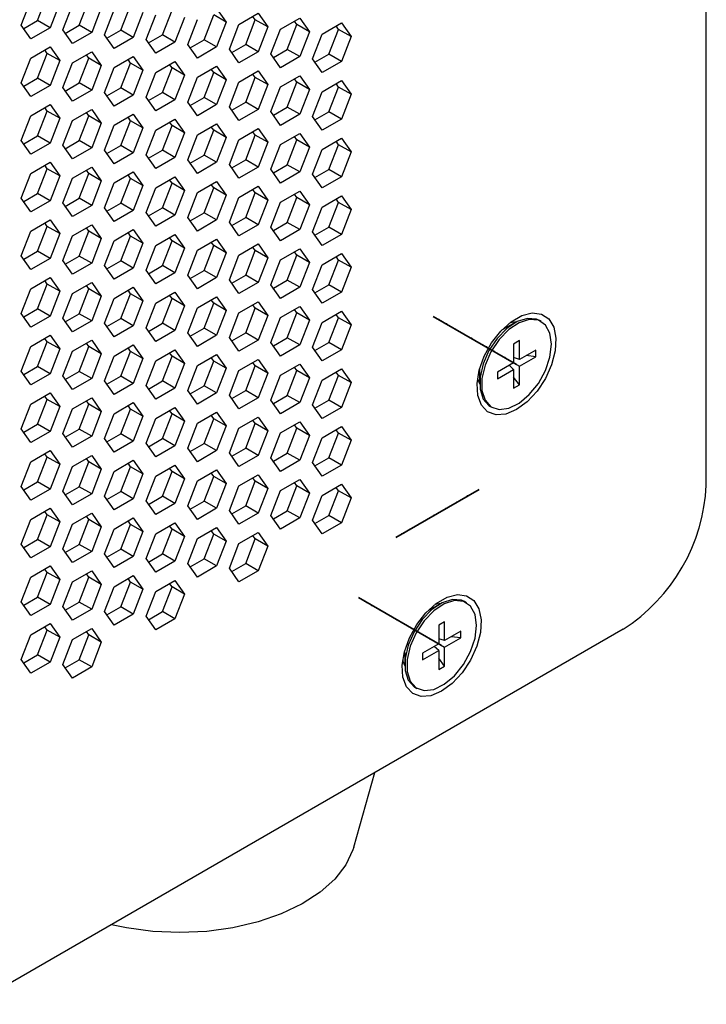
# Model space of a CAD drawing. Units: millimetres. Extents: x -100 to 2845, y -57 to 2026.
# Drawn here: x 2384 to 2442, y 1018 to 1102 of the extents above; entities that cross this region are included whole.
import ezdxf

# ---------------------------------------------------------------- set-up
doc = ezdxf.new("R2010")
doc.units = ezdxf.units.MM
doc.header["$PDSIZE"] = -5
doc.layers.get('0').update_dxf_attribs({"lineweight": 35})

msp = doc.modelspace()

# ---------------------------------------------------------------- linework, layer by layer
at = {"color": 7, "linetype": 'Continuous', "lineweight": 25}
for p, q in [((2441.983, 1062.569), (2441.983, 1242.167)), ((2385.171, 1102.035), (2385.987, 1104.139)), ((2383.782, 1101.642), (2384.598, 1103.746)), ((2387.048, 1103.527), (2386.231, 1101.423)), ((2387.317, 1101.233), (2388.134, 1103.337)), ((2388.706, 1101.626), (2389.523, 1103.731)), ((2392.242, 1101.218), (2393.058, 1103.322)), ((2390.583, 1103.118), (2389.767, 1101.014)), ((2390.853, 1100.824), (2391.669, 1102.929)), ((2394.119, 1102.71), (2393.302, 1100.605)), ((2394.388, 1100.416), (2395.205, 1102.52)), ((2395.777, 1100.809), (2396.594, 1102.914)), ((2399.313, 1100.401), (2400.129, 1102.505)), ((2401.19, 1101.893), (2400.129, 1102.505)), ((2400.373, 1103.054), (2401.19, 1101.893)), ((2402.276, 1101.703), (2403.909, 1102.646)), ((2403.909, 1102.646), (2404.725, 1101.484)), ((2384.598, 1100.48), (2383.782, 1101.642)), ((2383.986, 1101.351), (2385.171, 1102.035)), ((2386.231, 1101.423), (2385.171, 1102.035)), ((2387.521, 1100.942), (2388.706, 1101.626)), ((2389.767, 1101.014), (2388.706, 1101.626)), ((2397.654, 1102.301), (2396.838, 1100.197)), ((2397.924, 1100.007), (2398.74, 1102.112)), ((2401.19, 1101.893), (2400.373, 1099.788)), ((2401.459, 1099.599), (2402.276, 1101.703)), ((2402.848, 1099.992), (2403.665, 1102.096)), ((2403.665, 1102.096), (2403.461, 1102.387)), ((2404.725, 1101.484), (2403.665, 1102.096)), ((2405.811, 1101.294), (2407.444, 1102.237)), ((2406.384, 1099.583), (2407.2, 1101.688)), ((2407.2, 1101.688), (2406.996, 1101.978)), ((2408.261, 1101.075), (2407.2, 1101.688)), ((2407.444, 1102.237), (2408.261, 1101.075)), ((2409.347, 1100.886), (2410.98, 1101.829)), ((2410.98, 1101.829), (2411.796, 1100.667)), ((2386.231, 1101.423), (2384.598, 1100.48)), ((2388.134, 1100.071), (2387.317, 1101.233)), ((2389.767, 1101.014), (2388.134, 1100.071)), ((2391.669, 1099.663), (2390.853, 1100.824)), ((2391.057, 1100.534), (2392.242, 1101.218)), ((2393.302, 1100.605), (2392.242, 1101.218)), ((2394.593, 1100.125), (2395.777, 1100.809)), ((2396.838, 1100.197), (2395.777, 1100.809)), ((2404.725, 1101.484), (2403.909, 1099.38)), ((2404.995, 1099.19), (2405.811, 1101.294)), ((2408.261, 1101.075), (2407.444, 1098.971)), ((2408.53, 1098.781), (2409.347, 1100.886)), ((2409.919, 1099.175), (2410.736, 1101.279)), ((2410.736, 1101.279), (2410.532, 1101.57)), ((2411.796, 1100.667), (2410.736, 1101.279)), ((2393.302, 1100.605), (2391.669, 1099.663)), ((2395.205, 1099.254), (2394.388, 1100.416)), ((2396.838, 1100.197), (2395.205, 1099.254)), ((2398.74, 1098.845), (2397.924, 1100.007)), ((2398.128, 1099.717), (2399.313, 1100.401)), ((2400.373, 1099.788), (2399.313, 1100.401)), ((2401.664, 1099.308), (2402.848, 1099.992)), ((2403.909, 1099.38), (2402.848, 1099.992)), ((2411.796, 1100.667), (2410.98, 1098.562)), ((2384.598, 1098.847), (2386.231, 1099.79)), ((2385.171, 1097.136), (2385.987, 1099.24)), ((2385.987, 1099.24), (2385.783, 1099.531)), ((2387.048, 1098.628), (2385.987, 1099.24)), ((2386.231, 1099.79), (2387.048, 1098.628)), ((2388.134, 1098.438), (2389.767, 1099.381)), ((2389.523, 1098.832), (2389.318, 1099.122)), ((2389.767, 1099.381), (2390.583, 1098.219)), ((2400.373, 1099.788), (2398.74, 1098.845)), ((2402.276, 1098.437), (2401.459, 1099.599)), ((2403.909, 1099.38), (2402.276, 1098.437)), ((2405.811, 1098.028), (2404.995, 1099.19)), ((2405.199, 1098.899), (2406.384, 1099.583)), ((2407.444, 1098.971), (2406.384, 1099.583)), ((2408.735, 1098.491), (2409.919, 1099.175)), ((2410.98, 1098.562), (2409.919, 1099.175)), ((2383.782, 1096.742), (2384.598, 1098.847)), ((2387.048, 1098.628), (2386.231, 1096.523)), ((2387.317, 1096.334), (2388.134, 1098.438)), ((2388.706, 1096.727), (2389.523, 1098.832)), ((2390.583, 1098.219), (2389.523, 1098.832)), ((2391.669, 1098.03), (2393.302, 1098.972)), ((2392.242, 1096.318), (2393.058, 1098.423)), ((2393.058, 1098.423), (2392.854, 1098.713)), ((2394.119, 1097.811), (2393.058, 1098.423)), ((2393.302, 1098.972), (2394.119, 1097.811)), ((2395.205, 1097.621), (2396.838, 1098.564)), ((2396.594, 1098.014), (2396.389, 1098.305)), ((2396.838, 1098.564), (2397.654, 1097.402)), ((2407.444, 1098.971), (2405.811, 1098.028)), ((2409.347, 1097.62), (2408.53, 1098.781)), ((2410.98, 1098.562), (2409.347, 1097.62)), ((2390.583, 1098.219), (2389.767, 1096.115)), ((2390.853, 1095.925), (2391.669, 1098.03)), ((2394.119, 1097.811), (2393.302, 1095.706)), ((2394.388, 1095.517), (2395.205, 1097.621)), ((2395.777, 1095.91), (2396.594, 1098.014)), ((2397.654, 1097.402), (2396.594, 1098.014)), ((2398.74, 1097.212), (2400.373, 1098.155)), ((2399.313, 1095.501), (2400.129, 1097.606)), ((2400.129, 1097.606), (2399.925, 1097.896)), ((2401.19, 1096.993), (2400.129, 1097.606)), ((2400.373, 1098.155), (2401.19, 1096.993)), ((2402.276, 1096.804), (2403.909, 1097.747)), ((2403.665, 1097.197), (2403.461, 1097.488)), ((2403.909, 1097.747), (2404.725, 1096.585)), ((2384.598, 1095.581), (2383.782, 1096.742)), ((2383.986, 1096.452), (2385.171, 1097.136)), ((2386.231, 1096.523), (2385.171, 1097.136)), ((2387.521, 1096.043), (2388.706, 1096.727)), ((2389.767, 1096.115), (2388.706, 1096.727)), ((2397.654, 1097.402), (2396.838, 1095.298)), ((2397.924, 1095.108), (2398.74, 1097.212)), ((2401.19, 1096.993), (2400.373, 1094.889)), ((2401.459, 1094.699), (2402.276, 1096.804)), ((2402.848, 1095.093), (2403.665, 1097.197)), ((2404.725, 1096.585), (2403.665, 1097.197)), ((2404.725, 1096.585), (2403.909, 1094.48)), ((2405.811, 1096.395), (2407.444, 1097.338)), ((2406.384, 1094.684), (2407.2, 1096.788)), ((2407.2, 1096.788), (2406.996, 1097.079)), ((2408.261, 1096.176), (2407.2, 1096.788)), ((2407.444, 1097.338), (2408.261, 1096.176)), ((2409.347, 1095.987), (2410.98, 1096.929)), ((2410.736, 1096.38), (2410.532, 1096.67)), ((2410.98, 1096.929), (2411.796, 1095.768)), ((2386.231, 1096.523), (2384.598, 1095.581)), ((2388.134, 1095.172), (2387.317, 1096.334)), ((2389.767, 1096.115), (2388.134, 1095.172)), ((2391.669, 1094.763), (2390.853, 1095.925)), ((2391.057, 1095.635), (2392.242, 1096.318)), ((2393.302, 1095.706), (2392.242, 1096.318)), ((2394.593, 1095.226), (2395.777, 1095.91)), ((2396.838, 1095.298), (2395.777, 1095.91)), ((2404.995, 1094.291), (2405.811, 1096.395)), ((2408.261, 1096.176), (2407.444, 1094.072)), ((2408.53, 1093.882), (2409.347, 1095.987)), ((2409.919, 1094.275), (2410.736, 1096.38)), ((2411.796, 1095.768), (2410.736, 1096.38)), ((2411.796, 1095.768), (2410.98, 1093.663)), ((2393.302, 1095.706), (2391.669, 1094.763)), ((2395.205, 1094.355), (2394.388, 1095.517)), ((2396.838, 1095.298), (2395.205, 1094.355)), ((2398.74, 1093.946), (2397.924, 1095.108)), ((2398.128, 1094.817), (2399.313, 1095.501)), ((2400.373, 1094.889), (2399.313, 1095.501)), ((2401.664, 1094.409), (2402.848, 1095.093)), ((2403.909, 1094.48), (2402.848, 1095.093)), ((2384.598, 1093.948), (2386.231, 1094.89)), ((2385.171, 1092.236), (2385.987, 1094.341)), ((2385.987, 1094.341), (2385.783, 1094.631)), ((2387.048, 1093.729), (2385.987, 1094.341)), ((2386.231, 1094.89), (2387.048, 1093.729)), ((2388.134, 1093.539), (2389.767, 1094.482)), ((2389.523, 1093.932), (2389.318, 1094.223)), ((2389.767, 1094.482), (2390.583, 1093.32)), ((2391.669, 1093.13), (2393.302, 1094.073)), ((2393.302, 1094.073), (2394.119, 1092.911)), ((2400.373, 1094.889), (2398.74, 1093.946)), ((2402.276, 1093.538), (2401.459, 1094.699)), ((2403.909, 1094.48), (2402.276, 1093.538)), ((2405.811, 1093.129), (2404.995, 1094.291)), ((2405.199, 1094), (2406.384, 1094.684)), ((2407.444, 1094.072), (2405.811, 1093.129)), ((2407.444, 1094.072), (2406.384, 1094.684)), ((2408.735, 1093.592), (2409.919, 1094.275)), ((2410.98, 1093.663), (2409.919, 1094.275)), ((2383.782, 1091.843), (2384.598, 1093.948)), ((2387.048, 1093.729), (2386.231, 1091.624)), ((2387.317, 1091.435), (2388.134, 1093.539)), ((2388.706, 1091.828), (2389.523, 1093.932)), ((2390.583, 1093.32), (2389.523, 1093.932)), ((2390.583, 1093.32), (2389.767, 1091.216)), ((2392.242, 1091.419), (2393.058, 1093.524)), ((2393.058, 1093.524), (2392.854, 1093.814)), ((2394.119, 1092.911), (2393.058, 1093.524)), ((2395.205, 1092.722), (2396.838, 1093.664)), ((2396.594, 1093.115), (2396.389, 1093.406)), ((2396.838, 1093.664), (2397.654, 1092.503)), ((2398.74, 1092.313), (2400.373, 1093.256)), ((2400.373, 1093.256), (2401.19, 1092.094)), ((2409.347, 1092.72), (2408.53, 1093.882)), ((2410.98, 1093.663), (2409.347, 1092.72)), ((2390.853, 1091.026), (2391.669, 1093.13)), ((2394.119, 1092.911), (2393.302, 1090.807)), ((2394.388, 1090.617), (2395.205, 1092.722)), ((2395.777, 1091.011), (2396.594, 1093.115)), ((2397.654, 1092.503), (2396.594, 1093.115)), ((2397.654, 1092.503), (2396.838, 1090.398)), ((2399.313, 1090.602), (2400.129, 1092.706)), ((2400.129, 1092.706), (2399.925, 1092.997)), ((2401.19, 1092.094), (2400.129, 1092.706)), ((2402.276, 1091.905), (2403.909, 1092.847)), ((2403.665, 1092.298), (2403.461, 1092.588)), ((2403.909, 1092.847), (2404.725, 1091.686)), ((2405.811, 1091.496), (2407.444, 1092.439)), ((2407.444, 1092.439), (2408.261, 1091.277)), ((2384.598, 1090.681), (2383.782, 1091.843)), ((2383.986, 1091.553), (2385.171, 1092.236)), ((2386.231, 1091.624), (2384.598, 1090.681)), ((2386.231, 1091.624), (2385.171, 1092.236)), ((2387.521, 1091.144), (2388.706, 1091.828)), ((2389.767, 1091.216), (2388.706, 1091.828)), ((2397.924, 1090.209), (2398.74, 1092.313)), ((2401.19, 1092.094), (2400.373, 1089.99)), ((2401.459, 1089.8), (2402.276, 1091.905)), ((2402.848, 1090.193), (2403.665, 1092.298)), ((2404.725, 1091.686), (2403.665, 1092.298)), ((2404.725, 1091.686), (2403.909, 1089.581)), ((2406.384, 1089.785), (2407.2, 1091.889)), ((2407.2, 1091.889), (2406.996, 1092.18)), ((2408.261, 1091.277), (2407.2, 1091.889)), ((2409.347, 1091.087), (2410.98, 1092.03)), ((2410.736, 1091.481), (2410.532, 1091.771)), ((2410.98, 1092.03), (2411.796, 1090.868)), ((2388.134, 1090.273), (2387.317, 1091.435)), ((2389.767, 1091.216), (2388.134, 1090.273)), ((2391.669, 1089.864), (2390.853, 1091.026)), ((2391.057, 1090.735), (2392.242, 1091.419)), ((2393.302, 1090.807), (2391.669, 1089.864)), ((2393.302, 1090.807), (2392.242, 1091.419)), ((2394.593, 1090.327), (2395.777, 1091.011)), ((2396.838, 1090.398), (2395.777, 1091.011)), ((2404.995, 1089.392), (2405.811, 1091.496)), ((2408.261, 1091.277), (2407.444, 1089.173)), ((2408.53, 1088.983), (2409.347, 1091.087)), ((2409.919, 1089.376), (2410.736, 1091.481)), ((2411.796, 1090.868), (2410.736, 1091.481)), ((2411.796, 1090.868), (2410.98, 1088.764)), ((2384.598, 1089.048), (2386.231, 1089.991)), ((2386.231, 1089.991), (2387.048, 1088.829)), ((2395.205, 1089.456), (2394.388, 1090.617)), ((2396.838, 1090.398), (2395.205, 1089.456)), ((2398.74, 1089.047), (2397.924, 1090.209)), ((2398.128, 1089.918), (2399.313, 1090.602)), ((2400.373, 1089.99), (2398.74, 1089.047)), ((2400.373, 1089.99), (2399.313, 1090.602)), ((2401.664, 1089.51), (2402.848, 1090.193)), ((2403.909, 1089.581), (2402.848, 1090.193)), ((2383.782, 1086.944), (2384.598, 1089.048)), ((2385.171, 1087.337), (2385.987, 1089.442)), ((2385.987, 1089.442), (2385.783, 1089.732)), ((2387.048, 1088.829), (2385.987, 1089.442)), ((2388.134, 1088.64), (2389.767, 1089.582)), ((2389.523, 1089.033), (2389.318, 1089.324)), ((2389.767, 1089.582), (2390.583, 1088.421)), ((2391.669, 1088.231), (2393.302, 1089.174)), ((2393.302, 1089.174), (2394.119, 1088.012)), ((2402.276, 1088.638), (2401.459, 1089.8)), ((2403.909, 1089.581), (2402.276, 1088.638)), ((2405.811, 1088.23), (2404.995, 1089.392)), ((2405.199, 1089.101), (2406.384, 1089.785)), ((2407.444, 1089.173), (2405.811, 1088.23)), ((2407.444, 1089.173), (2406.384, 1089.785)), ((2408.735, 1088.692), (2409.919, 1089.376)), ((2410.98, 1088.764), (2409.919, 1089.376)), ((2387.048, 1088.829), (2386.231, 1086.725)), ((2387.317, 1086.535), (2388.134, 1088.64)), ((2388.706, 1086.929), (2389.523, 1089.033)), ((2390.583, 1088.421), (2389.523, 1089.033)), ((2390.583, 1088.421), (2389.767, 1086.316)), ((2390.853, 1086.127), (2391.669, 1088.231)), ((2392.242, 1086.52), (2393.058, 1088.624)), ((2393.058, 1088.624), (2392.854, 1088.915)), ((2394.119, 1088.012), (2393.058, 1088.624)), ((2395.205, 1087.823), (2396.838, 1088.765)), ((2395.777, 1086.111), (2396.594, 1088.216)), ((2396.594, 1088.216), (2396.389, 1088.506)), ((2397.654, 1087.603), (2396.594, 1088.216)), ((2396.838, 1088.765), (2397.654, 1087.603)), ((2398.74, 1087.414), (2400.373, 1088.357)), ((2400.373, 1088.357), (2401.19, 1087.195)), ((2409.347, 1087.821), (2408.53, 1088.983)), ((2410.98, 1088.764), (2409.347, 1087.821)), ((2394.119, 1088.012), (2393.302, 1085.908)), ((2394.388, 1085.718), (2395.205, 1087.823)), ((2397.654, 1087.603), (2396.838, 1085.499)), ((2397.924, 1085.309), (2398.74, 1087.414)), ((2399.313, 1085.703), (2400.129, 1087.807)), ((2400.129, 1087.807), (2399.925, 1088.098)), ((2401.19, 1087.195), (2400.129, 1087.807)), ((2402.276, 1087.005), (2403.909, 1087.948)), ((2402.848, 1085.294), (2403.665, 1087.399)), ((2403.665, 1087.399), (2403.461, 1087.689)), ((2404.725, 1086.786), (2403.665, 1087.399)), ((2403.909, 1087.948), (2404.725, 1086.786)), ((2405.811, 1086.597), (2407.444, 1087.539)), ((2407.444, 1087.539), (2408.261, 1086.378)), ((2384.598, 1085.782), (2383.782, 1086.944)), ((2383.986, 1086.653), (2385.171, 1087.337)), ((2386.231, 1086.725), (2384.598, 1085.782)), ((2386.231, 1086.725), (2385.171, 1087.337)), ((2387.521, 1086.245), (2388.706, 1086.929)), ((2389.767, 1086.316), (2388.706, 1086.929)), ((2401.19, 1087.195), (2400.373, 1085.09)), ((2401.459, 1084.901), (2402.276, 1087.005)), ((2404.725, 1086.786), (2403.909, 1084.682)), ((2404.995, 1084.492), (2405.811, 1086.597)), ((2406.384, 1084.886), (2407.2, 1086.99)), ((2407.2, 1086.99), (2406.996, 1087.281)), ((2408.261, 1086.378), (2407.2, 1086.99)), ((2409.347, 1086.188), (2410.98, 1087.131)), ((2409.919, 1084.477), (2410.736, 1086.581)), ((2410.736, 1086.581), (2410.532, 1086.872)), ((2411.796, 1085.969), (2410.736, 1086.581)), ((2410.98, 1087.131), (2411.796, 1085.969)), ((2388.134, 1085.374), (2387.317, 1086.535)), ((2389.767, 1086.316), (2388.134, 1085.374)), ((2391.669, 1084.965), (2390.853, 1086.127)), ((2391.057, 1085.836), (2392.242, 1086.52)), ((2393.302, 1085.908), (2391.669, 1084.965)), ((2393.302, 1085.908), (2392.242, 1086.52)), ((2395.205, 1084.556), (2394.388, 1085.718)), ((2394.593, 1085.428), (2395.777, 1086.111)), ((2396.838, 1085.499), (2395.777, 1086.111)), ((2398.128, 1085.019), (2399.313, 1085.703)), ((2400.373, 1085.09), (2399.313, 1085.703)), ((2408.261, 1086.378), (2407.444, 1084.273)), ((2408.53, 1084.084), (2409.347, 1086.188)), ((2411.796, 1085.969), (2410.98, 1083.865)), ((2384.598, 1084.149), (2386.231, 1085.092)), ((2386.231, 1085.092), (2387.048, 1083.93)), ((2396.838, 1085.499), (2395.205, 1084.556)), ((2398.74, 1084.148), (2397.924, 1085.309)), ((2400.373, 1085.09), (2398.74, 1084.148)), ((2402.276, 1083.739), (2401.459, 1084.901)), ((2401.664, 1084.61), (2402.848, 1085.294)), ((2403.909, 1084.682), (2402.848, 1085.294)), ((2405.199, 1084.202), (2406.384, 1084.886)), ((2407.444, 1084.273), (2406.384, 1084.886)), ((2383.782, 1082.045), (2384.598, 1084.149)), ((2385.171, 1082.438), (2385.987, 1084.542)), ((2385.987, 1084.542), (2385.783, 1084.833)), ((2387.048, 1083.93), (2385.987, 1084.542)), ((2388.134, 1083.74), (2389.767, 1084.683)), ((2388.706, 1082.029), (2389.523, 1084.134)), ((2389.523, 1084.134), (2389.318, 1084.424)), ((2390.583, 1083.521), (2389.523, 1084.134)), ((2389.767, 1084.683), (2390.583, 1083.521)), ((2391.669, 1083.332), (2393.302, 1084.275)), ((2393.302, 1084.275), (2394.119, 1083.113)), ((2403.909, 1084.682), (2402.276, 1083.739)), ((2405.811, 1083.331), (2404.995, 1084.492)), ((2407.444, 1084.273), (2405.811, 1083.331)), ((2409.347, 1082.922), (2408.53, 1084.084)), ((2408.735, 1083.793), (2409.919, 1084.477)), ((2410.98, 1083.865), (2409.919, 1084.477)), ((2387.048, 1083.93), (2386.231, 1081.826)), ((2387.317, 1081.636), (2388.134, 1083.74)), ((2390.583, 1083.521), (2389.767, 1081.417)), ((2390.853, 1081.227), (2391.669, 1083.332)), ((2392.242, 1081.621), (2393.058, 1083.725)), ((2393.058, 1083.725), (2392.854, 1084.016)), ((2394.119, 1083.113), (2393.058, 1083.725)), ((2395.205, 1082.923), (2396.838, 1083.866)), ((2395.777, 1081.212), (2396.594, 1083.317)), ((2396.594, 1083.317), (2396.389, 1083.607)), ((2397.654, 1082.704), (2396.594, 1083.317)), ((2396.838, 1083.866), (2397.654, 1082.704)), ((2398.74, 1082.515), (2400.373, 1083.457)), ((2400.129, 1082.908), (2399.925, 1083.199)), ((2400.373, 1083.457), (2401.19, 1082.296)), ((2410.98, 1083.865), (2409.347, 1082.922)), ((2383.986, 1081.754), (2385.171, 1082.438)), ((2386.231, 1081.826), (2385.171, 1082.438)), ((2394.119, 1083.113), (2393.302, 1081.008)), ((2394.388, 1080.819), (2395.205, 1082.923)), ((2397.654, 1082.704), (2396.838, 1080.6)), ((2397.924, 1080.41), (2398.74, 1082.515)), ((2399.313, 1080.804), (2400.129, 1082.908)), ((2401.19, 1082.296), (2400.129, 1082.908)), ((2402.276, 1082.106), (2403.909, 1083.049)), ((2402.848, 1080.395), (2403.665, 1082.499)), ((2403.665, 1082.499), (2403.461, 1082.79)), ((2404.725, 1081.887), (2403.665, 1082.499)), ((2403.909, 1083.049), (2404.725, 1081.887)), ((2405.811, 1081.697), (2407.444, 1082.64)), ((2407.2, 1082.091), (2406.996, 1082.381)), ((2407.444, 1082.64), (2408.261, 1081.478)), ((2384.598, 1080.883), (2383.782, 1082.045)), ((2386.231, 1081.826), (2384.598, 1080.883)), ((2388.134, 1080.474), (2387.317, 1081.636)), ((2387.521, 1081.345), (2388.706, 1082.029)), ((2389.767, 1081.417), (2388.706, 1082.029)), ((2391.057, 1080.937), (2392.242, 1081.621)), ((2393.302, 1081.008), (2392.242, 1081.621)), ((2401.19, 1082.296), (2400.373, 1080.191)), ((2401.459, 1080.002), (2402.276, 1082.106)), ((2404.725, 1081.887), (2403.909, 1079.783)), ((2404.995, 1079.593), (2405.811, 1081.697)), ((2406.384, 1079.986), (2407.2, 1082.091)), ((2408.261, 1081.478), (2407.2, 1082.091)), ((2409.347, 1081.289), (2410.98, 1082.232)), ((2409.919, 1079.578), (2410.736, 1081.682)), ((2410.736, 1081.682), (2410.532, 1081.973)), ((2411.796, 1081.07), (2410.736, 1081.682)), ((2410.98, 1082.232), (2411.796, 1081.07)), ((2389.767, 1081.417), (2388.134, 1080.474)), ((2391.669, 1080.066), (2390.853, 1081.227)), ((2393.302, 1081.008), (2391.669, 1080.066)), ((2395.205, 1079.657), (2394.388, 1080.819)), ((2394.593, 1080.528), (2395.777, 1081.212)), ((2396.838, 1080.6), (2395.777, 1081.212)), ((2398.128, 1080.12), (2399.313, 1080.804)), ((2400.373, 1080.191), (2399.313, 1080.804)), ((2408.261, 1081.478), (2407.444, 1079.374)), ((2408.53, 1079.184), (2409.347, 1081.289)), ((2411.796, 1081.07), (2410.98, 1078.965)), ((2384.598, 1079.25), (2386.231, 1080.193)), ((2385.987, 1079.643), (2385.783, 1079.934)), ((2386.231, 1080.193), (2387.048, 1079.031)), ((2396.838, 1080.6), (2395.205, 1079.657)), ((2398.74, 1079.249), (2397.924, 1080.41)), ((2400.373, 1080.191), (2398.74, 1079.249)), ((2402.276, 1078.84), (2401.459, 1080.002)), ((2401.664, 1079.711), (2402.848, 1080.395)), ((2403.909, 1079.783), (2402.848, 1080.395)), ((2405.199, 1079.302), (2406.384, 1079.986)), ((2407.444, 1079.374), (2406.384, 1079.986)), ((2383.782, 1077.145), (2384.598, 1079.25)), ((2385.171, 1077.539), (2385.987, 1079.643)), ((2387.048, 1079.031), (2385.987, 1079.643)), ((2387.048, 1079.031), (2386.231, 1076.926)), ((2388.134, 1078.841), (2389.767, 1079.784)), ((2388.706, 1077.13), (2389.523, 1079.235)), ((2389.523, 1079.235), (2389.318, 1079.525)), ((2390.583, 1078.622), (2389.523, 1079.235)), ((2389.767, 1079.784), (2390.583, 1078.622)), ((2391.669, 1078.433), (2393.302, 1079.375)), ((2393.058, 1078.826), (2392.854, 1079.116)), ((2393.302, 1079.375), (2394.119, 1078.214)), ((2403.909, 1079.783), (2402.276, 1078.84)), ((2405.811, 1078.431), (2404.995, 1079.593)), ((2407.444, 1079.374), (2405.811, 1078.431)), ((2409.347, 1078.023), (2408.53, 1079.184)), ((2408.735, 1078.894), (2409.919, 1079.578)), ((2410.98, 1078.965), (2409.919, 1079.578)), ((2387.317, 1076.737), (2388.134, 1078.841)), ((2390.583, 1078.622), (2389.767, 1076.518)), ((2390.853, 1076.328), (2391.669, 1078.433)), ((2392.242, 1076.721), (2393.058, 1078.826)), ((2394.119, 1078.214), (2393.058, 1078.826)), ((2394.119, 1078.214), (2393.302, 1076.109)), ((2395.205, 1078.024), (2396.838, 1078.967)), ((2395.777, 1076.313), (2396.594, 1078.417)), ((2396.594, 1078.417), (2396.389, 1078.708)), ((2397.654, 1077.805), (2396.594, 1078.417)), ((2396.838, 1078.967), (2397.654, 1077.805)), ((2398.74, 1077.615), (2400.373, 1078.558)), ((2400.129, 1078.009), (2399.925, 1078.299)), ((2400.373, 1078.558), (2401.19, 1077.396)), ((2410.98, 1078.965), (2409.347, 1078.023)), ((2383.986, 1076.855), (2385.171, 1077.539)), ((2386.231, 1076.926), (2385.171, 1077.539)), ((2394.388, 1075.92), (2395.205, 1078.024)), ((2397.654, 1077.805), (2396.838, 1075.701)), ((2397.924, 1075.511), (2398.74, 1077.615)), ((2399.313, 1075.904), (2400.129, 1078.009)), ((2401.19, 1077.396), (2400.129, 1078.009)), ((2401.19, 1077.396), (2400.373, 1075.292)), ((2402.276, 1077.207), (2403.909, 1078.15)), ((2402.848, 1075.496), (2403.665, 1077.6)), ((2403.665, 1077.6), (2403.461, 1077.891)), ((2404.725, 1076.988), (2403.665, 1077.6)), ((2403.909, 1078.15), (2404.725, 1076.988)), ((2405.811, 1076.798), (2407.444, 1077.741)), ((2407.2, 1077.192), (2406.996, 1077.482)), ((2407.444, 1077.741), (2408.261, 1076.579)), ((2384.598, 1075.984), (2383.782, 1077.145)), ((2386.231, 1076.926), (2384.598, 1075.984)), ((2388.134, 1075.575), (2387.317, 1076.737)), ((2387.521, 1076.446), (2388.706, 1077.13)), ((2389.767, 1076.518), (2388.134, 1075.575)), ((2389.767, 1076.518), (2388.706, 1077.13)), ((2391.057, 1076.038), (2392.242, 1076.721)), ((2393.302, 1076.109), (2392.242, 1076.721)), ((2401.459, 1075.102), (2402.276, 1077.207)), ((2404.725, 1076.988), (2403.909, 1074.883)), ((2404.995, 1074.694), (2405.811, 1076.798)), ((2406.384, 1075.087), (2407.2, 1077.192)), ((2408.261, 1076.579), (2407.2, 1077.192)), ((2408.261, 1076.579), (2407.444, 1074.475)), ((2409.347, 1076.39), (2410.98, 1077.332)), ((2409.919, 1074.678), (2410.736, 1076.783)), ((2410.736, 1076.783), (2410.532, 1077.073)), ((2411.796, 1076.171), (2410.736, 1076.783)), ((2410.98, 1077.332), (2411.796, 1076.171)), ((2427.961, 1076.455), (2427.797, 1076.55)), ((2391.669, 1075.166), (2390.853, 1076.328)), ((2393.302, 1076.109), (2391.669, 1075.166)), ((2395.205, 1074.758), (2394.388, 1075.92)), ((2394.593, 1075.629), (2395.777, 1076.313)), ((2396.838, 1075.701), (2395.205, 1074.758)), ((2396.838, 1075.701), (2395.777, 1076.313)), ((2398.128, 1075.22), (2399.313, 1075.904)), ((2400.373, 1075.292), (2399.313, 1075.904)), ((2408.53, 1074.285), (2409.347, 1076.39)), ((2411.796, 1076.171), (2410.98, 1074.066)), ((2425.697, 1076.342), (2424.565, 1075.688)), ((2425.872, 1076.437), (2425.28, 1076.343)), ((2384.598, 1074.351), (2386.231, 1075.293)), ((2385.987, 1074.744), (2385.783, 1075.034)), ((2386.231, 1075.293), (2387.048, 1074.132)), ((2388.134, 1073.942), (2389.767, 1074.885)), ((2389.767, 1074.885), (2390.583, 1073.723)), ((2398.74, 1074.349), (2397.924, 1075.511)), ((2400.373, 1075.292), (2398.74, 1074.349)), ((2402.276, 1073.941), (2401.459, 1075.102)), ((2401.664, 1074.812), (2402.848, 1075.496)), ((2403.909, 1074.883), (2402.276, 1073.941)), ((2403.909, 1074.883), (2402.848, 1075.496)), ((2405.199, 1074.403), (2406.384, 1075.087)), ((2407.444, 1074.475), (2406.384, 1075.087)), ((2426.109, 1074.839), (2425.614, 1074.553)), ((2426.109, 1073.246), (2426.109, 1074.839)), ((2383.782, 1072.246), (2384.598, 1074.351)), ((2385.171, 1072.639), (2385.987, 1074.744)), ((2387.048, 1074.132), (2385.987, 1074.744)), ((2387.048, 1074.132), (2386.231, 1072.027)), ((2388.706, 1072.231), (2389.523, 1074.335)), ((2389.523, 1074.335), (2389.318, 1074.626)), ((2390.583, 1073.723), (2389.523, 1074.335)), ((2391.669, 1073.533), (2393.302, 1074.476)), ((2393.058, 1073.927), (2392.854, 1074.217)), ((2393.302, 1074.476), (2394.119, 1073.314)), ((2395.205, 1073.125), (2396.838, 1074.067)), ((2396.838, 1074.067), (2397.654, 1072.906)), ((2405.811, 1073.532), (2404.995, 1074.694)), ((2407.444, 1074.475), (2405.811, 1073.532)), ((2409.347, 1073.123), (2408.53, 1074.285)), ((2408.735, 1073.995), (2409.919, 1074.678)), ((2410.98, 1074.066), (2409.347, 1073.123)), ((2410.98, 1074.066), (2409.919, 1074.678)), ((2425.614, 1074.553), (2425.614, 1072.961)), ((2427.488, 1074.042), (2426.109, 1073.246)), ((2427.488, 1073.471), (2427.488, 1074.042)), ((2387.317, 1071.838), (2388.134, 1073.942)), ((2390.583, 1073.723), (2389.767, 1071.619)), ((2390.853, 1071.429), (2391.669, 1073.533)), ((2392.242, 1071.822), (2393.058, 1073.927)), ((2394.119, 1073.314), (2393.058, 1073.927)), ((2394.119, 1073.314), (2393.302, 1071.21)), ((2395.777, 1071.414), (2396.594, 1073.518)), ((2396.594, 1073.518), (2396.389, 1073.809)), ((2397.654, 1072.906), (2396.594, 1073.518)), ((2398.74, 1072.716), (2400.373, 1073.659)), ((2400.129, 1073.109), (2399.925, 1073.4)), ((2400.373, 1073.659), (2401.19, 1072.497)), ((2402.276, 1072.308), (2403.909, 1073.25)), ((2403.909, 1073.25), (2404.725, 1072.089)), ((2426.109, 1073.246), (2425.614, 1073.396)), ((2426.109, 1072.675), (2427.488, 1073.471)), ((2427.488, 1073.471), (2426.665, 1073.568)), ((2383.986, 1071.956), (2385.171, 1072.639)), ((2386.231, 1072.027), (2385.171, 1072.639)), ((2394.388, 1071.02), (2395.205, 1073.125)), ((2397.654, 1072.906), (2396.838, 1070.801)), ((2397.924, 1070.612), (2398.74, 1072.716)), ((2399.313, 1071.005), (2400.129, 1073.109)), ((2401.19, 1072.497), (2400.129, 1073.109)), ((2401.19, 1072.497), (2400.373, 1070.393)), ((2402.848, 1070.596), (2403.665, 1072.701)), ((2403.665, 1072.701), (2403.461, 1072.991)), ((2404.725, 1072.089), (2403.665, 1072.701)), ((2405.811, 1071.899), (2407.444, 1072.842)), ((2407.2, 1072.292), (2406.996, 1072.583)), ((2407.444, 1072.842), (2408.261, 1071.68)), ((2409.347, 1071.49), (2410.98, 1072.433)), ((2410.98, 1072.433), (2411.796, 1071.271)), ((2422.727, 1072.445), (2422.727, 1071.198)), ((2425.614, 1072.961), (2424.235, 1072.165)), ((2424.235, 1071.593), (2425.614, 1072.389)), ((2425.614, 1072.389), (2425.236, 1072.743)), ((2425.614, 1072.961), (2426.109, 1072.675)), ((2425.614, 1072.389), (2425.614, 1070.797)), ((2426.109, 1071.082), (2426.109, 1072.675)), ((2384.598, 1071.084), (2383.782, 1072.246)), ((2386.231, 1072.027), (2384.598, 1071.084)), ((2388.134, 1070.676), (2387.317, 1071.838)), ((2387.521, 1071.547), (2388.706, 1072.231)), ((2389.767, 1071.619), (2388.134, 1070.676)), ((2389.767, 1071.619), (2388.706, 1072.231)), ((2391.057, 1071.138), (2392.242, 1071.822)), ((2393.302, 1071.21), (2392.242, 1071.822)), ((2401.459, 1070.203), (2402.276, 1072.308)), ((2404.725, 1072.089), (2403.909, 1069.984)), ((2404.995, 1069.795), (2405.811, 1071.899)), ((2406.384, 1070.188), (2407.2, 1072.292)), ((2408.261, 1071.68), (2407.2, 1072.292)), ((2408.261, 1071.68), (2407.444, 1069.576)), ((2408.53, 1069.386), (2409.347, 1071.49)), ((2409.919, 1069.779), (2410.736, 1071.884)), ((2410.736, 1071.884), (2410.532, 1072.174)), ((2411.796, 1071.271), (2410.736, 1071.884)), ((2424.235, 1072.165), (2424.235, 1071.593)), ((2426.109, 1071.082), (2425.614, 1071.746)), ((2391.669, 1070.267), (2390.853, 1071.429)), ((2393.302, 1071.21), (2391.669, 1070.267)), ((2395.205, 1069.859), (2394.388, 1071.02)), ((2394.593, 1070.73), (2395.777, 1071.414)), ((2396.838, 1070.801), (2395.205, 1069.859)), ((2396.838, 1070.801), (2395.777, 1071.414)), ((2398.128, 1070.321), (2399.313, 1071.005)), ((2400.373, 1070.393), (2399.313, 1071.005)), ((2411.796, 1071.271), (2410.98, 1069.167)), ((2425.614, 1070.797), (2426.109, 1071.082)), ((2384.598, 1069.451), (2386.231, 1070.394)), ((2385.171, 1067.74), (2385.987, 1069.845)), ((2385.987, 1069.845), (2385.783, 1070.135)), ((2387.048, 1069.232), (2385.987, 1069.845)), ((2386.231, 1070.394), (2387.048, 1069.232)), ((2388.134, 1069.043), (2389.767, 1069.985)), ((2389.767, 1069.985), (2390.583, 1068.824)), ((2398.74, 1069.45), (2397.924, 1070.612)), ((2400.373, 1070.393), (2398.74, 1069.45)), ((2402.276, 1069.041), (2401.459, 1070.203)), ((2401.664, 1069.913), (2402.848, 1070.596)), ((2403.909, 1069.984), (2402.276, 1069.041)), ((2403.909, 1069.984), (2402.848, 1070.596)), ((2405.199, 1069.504), (2406.384, 1070.188)), ((2407.444, 1069.576), (2406.384, 1070.188)), ((2383.782, 1067.347), (2384.598, 1069.451)), ((2387.048, 1069.232), (2386.231, 1067.128)), ((2387.317, 1066.938), (2388.134, 1069.043)), ((2388.706, 1067.332), (2389.523, 1069.436)), ((2389.523, 1069.436), (2389.318, 1069.727)), ((2390.583, 1068.824), (2389.523, 1069.436)), ((2391.669, 1068.634), (2393.302, 1069.577)), ((2392.242, 1066.923), (2393.058, 1069.027)), ((2393.058, 1069.027), (2392.854, 1069.318)), ((2394.119, 1068.415), (2393.058, 1069.027)), ((2393.302, 1069.577), (2394.119, 1068.415)), ((2395.205, 1068.226), (2396.838, 1069.168)), ((2396.838, 1069.168), (2397.654, 1068.007)), ((2405.811, 1068.633), (2404.995, 1069.795)), ((2407.444, 1069.576), (2405.811, 1068.633)), ((2409.347, 1068.224), (2408.53, 1069.386)), ((2408.735, 1069.095), (2409.919, 1069.779)), ((2410.98, 1069.167), (2409.347, 1068.224)), ((2410.98, 1069.167), (2409.919, 1069.779)), ((2423.597, 1069.275), (2423.761, 1069.18)), ((2390.583, 1068.824), (2389.767, 1066.719)), ((2390.853, 1066.53), (2391.669, 1068.634)), ((2394.119, 1068.415), (2393.302, 1066.311)), ((2394.388, 1066.121), (2395.205, 1068.226)), ((2395.777, 1066.514), (2396.594, 1068.619)), ((2396.594, 1068.619), (2396.389, 1068.909)), ((2397.654, 1068.007), (2396.594, 1068.619)), ((2398.74, 1067.817), (2400.373, 1068.76)), ((2399.313, 1066.106), (2400.129, 1068.21)), ((2400.129, 1068.21), (2399.925, 1068.501)), ((2401.19, 1067.598), (2400.129, 1068.21)), ((2400.373, 1068.76), (2401.19, 1067.598)), ((2402.276, 1067.408), (2403.909, 1068.351)), ((2403.909, 1068.351), (2404.725, 1067.189)), ((2384.598, 1066.185), (2383.782, 1067.347)), ((2383.986, 1067.056), (2385.171, 1067.74)), ((2386.231, 1067.128), (2385.171, 1067.74)), ((2387.521, 1066.648), (2388.706, 1067.332)), ((2389.767, 1066.719), (2388.706, 1067.332)), ((2397.654, 1068.007), (2396.838, 1065.902)), ((2397.924, 1065.712), (2398.74, 1067.817)), ((2401.19, 1067.598), (2400.373, 1065.493)), ((2401.459, 1065.304), (2402.276, 1067.408)), ((2402.848, 1065.697), (2403.665, 1067.802)), ((2403.665, 1067.802), (2403.461, 1068.092)), ((2404.725, 1067.189), (2403.665, 1067.802)), ((2405.811, 1067), (2407.444, 1067.942)), ((2406.384, 1065.289), (2407.2, 1067.393)), ((2407.2, 1067.393), (2406.996, 1067.684)), ((2408.261, 1066.781), (2407.2, 1067.393)), ((2407.444, 1067.942), (2408.261, 1066.781)), ((2409.347, 1066.591), (2410.98, 1067.534)), ((2410.98, 1067.534), (2411.796, 1066.372)), ((2386.231, 1067.128), (2384.598, 1066.185)), ((2388.134, 1065.777), (2387.317, 1066.938)), ((2389.767, 1066.719), (2388.134, 1065.777)), ((2391.669, 1065.368), (2390.853, 1066.53)), ((2391.057, 1066.239), (2392.242, 1066.923)), ((2393.302, 1066.311), (2392.242, 1066.923)), ((2394.593, 1065.831), (2395.777, 1066.514)), ((2396.838, 1065.902), (2395.777, 1066.514)), ((2404.725, 1067.189), (2403.909, 1065.085)), ((2404.995, 1064.895), (2405.811, 1067)), ((2408.261, 1066.781), (2407.444, 1064.676)), ((2408.53, 1064.487), (2409.347, 1066.591)), ((2409.919, 1064.88), (2410.736, 1066.984)), ((2410.736, 1066.984), (2410.532, 1067.275)), ((2411.796, 1066.372), (2410.736, 1066.984)), ((2393.302, 1066.311), (2391.669, 1065.368)), ((2395.205, 1064.959), (2394.388, 1066.121)), ((2396.838, 1065.902), (2395.205, 1064.959)), ((2398.74, 1064.551), (2397.924, 1065.712)), ((2398.128, 1065.422), (2399.313, 1066.106)), ((2400.373, 1065.493), (2399.313, 1066.106)), ((2401.664, 1065.013), (2402.848, 1065.697)), ((2403.909, 1065.085), (2402.848, 1065.697)), ((2411.796, 1066.372), (2410.98, 1064.268)), ((2384.598, 1064.552), (2386.231, 1065.495)), ((2385.171, 1062.841), (2385.987, 1064.945)), ((2385.987, 1064.945), (2385.783, 1065.236)), ((2387.048, 1064.333), (2385.987, 1064.945)), ((2386.231, 1065.495), (2387.048, 1064.333)), ((2388.134, 1064.143), (2389.767, 1065.086)), ((2389.523, 1064.537), (2389.318, 1064.827)), ((2389.767, 1065.086), (2390.583, 1063.924)), ((2400.373, 1065.493), (2398.74, 1064.551)), ((2402.276, 1064.142), (2401.459, 1065.304)), ((2403.909, 1065.085), (2402.276, 1064.142)), ((2405.811, 1063.734), (2404.995, 1064.895)), ((2405.199, 1064.605), (2406.384, 1065.289)), ((2407.444, 1064.676), (2406.384, 1065.289)), ((2408.735, 1064.196), (2409.919, 1064.88)), ((2410.98, 1064.268), (2409.919, 1064.88)), ((2383.782, 1062.448), (2384.598, 1064.552)), ((2387.048, 1064.333), (2386.231, 1062.229)), ((2387.317, 1062.039), (2388.134, 1064.143)), ((2388.706, 1062.432), (2389.523, 1064.537)), ((2390.583, 1063.924), (2389.523, 1064.537)), ((2391.669, 1063.735), (2393.302, 1064.678)), ((2392.242, 1062.024), (2393.058, 1064.128)), ((2393.058, 1064.128), (2392.854, 1064.419)), ((2394.119, 1063.516), (2393.058, 1064.128)), ((2393.302, 1064.678), (2394.119, 1063.516)), ((2395.205, 1063.326), (2396.838, 1064.269)), ((2396.594, 1063.72), (2396.389, 1064.01)), ((2396.838, 1064.269), (2397.654, 1063.107)), ((2407.444, 1064.676), (2405.811, 1063.734)), ((2409.347, 1063.325), (2408.53, 1064.487)), ((2410.98, 1064.268), (2409.347, 1063.325)), ((2390.583, 1063.924), (2389.767, 1061.82)), ((2390.853, 1061.63), (2391.669, 1063.735)), ((2394.119, 1063.516), (2393.302, 1061.411)), ((2394.388, 1061.222), (2395.205, 1063.326)), ((2395.777, 1061.615), (2396.594, 1063.72)), ((2397.654, 1063.107), (2396.594, 1063.72)), ((2398.74, 1062.918), (2400.373, 1063.86)), ((2399.313, 1061.207), (2400.129, 1063.311)), ((2400.129, 1063.311), (2399.925, 1063.602)), ((2401.19, 1062.699), (2400.129, 1063.311)), ((2400.373, 1063.86), (2401.19, 1062.699)), ((2402.276, 1062.509), (2403.909, 1063.452)), ((2403.665, 1062.902), (2403.461, 1063.193)), ((2403.909, 1063.452), (2404.725, 1062.29)), ((2384.598, 1061.286), (2383.782, 1062.448)), ((2383.986, 1062.157), (2385.171, 1062.841)), ((2386.231, 1062.229), (2385.171, 1062.841)), ((2387.521, 1061.748), (2388.706, 1062.432)), ((2389.767, 1061.82), (2388.706, 1062.432)), ((2397.654, 1063.107), (2396.838, 1061.003)), ((2397.924, 1060.813), (2398.74, 1062.918)), ((2401.19, 1062.699), (2400.373, 1060.594)), ((2401.459, 1060.405), (2402.276, 1062.509)), ((2402.848, 1060.798), (2403.665, 1062.902)), ((2404.725, 1062.29), (2403.665, 1062.902)), ((2404.725, 1062.29), (2403.909, 1060.186)), ((2405.811, 1062.1), (2407.444, 1063.043)), ((2406.384, 1060.389), (2407.2, 1062.494)), ((2407.2, 1062.494), (2406.996, 1062.784)), ((2408.261, 1061.881), (2407.2, 1062.494)), ((2407.444, 1063.043), (2408.261, 1061.881)), ((2409.347, 1061.692), (2410.98, 1062.635)), ((2410.736, 1062.085), (2410.532, 1062.376)), ((2410.98, 1062.635), (2411.796, 1061.473)), ((2386.231, 1062.229), (2384.598, 1061.286)), ((2388.134, 1060.877), (2387.317, 1062.039)), ((2389.767, 1061.82), (2388.134, 1060.877)), ((2391.669, 1060.469), (2390.853, 1061.63)), ((2391.057, 1061.34), (2392.242, 1062.024)), ((2393.302, 1061.411), (2392.242, 1062.024)), ((2394.593, 1060.931), (2395.777, 1061.615)), ((2396.838, 1061.003), (2395.777, 1061.615)), ((2404.995, 1059.996), (2405.811, 1062.1)), ((2408.261, 1061.881), (2407.444, 1059.777)), ((2408.53, 1059.587), (2409.347, 1061.692)), ((2409.919, 1059.981), (2410.736, 1062.085)), ((2411.796, 1061.473), (2410.736, 1062.085)), ((2411.796, 1061.473), (2410.98, 1059.368)), ((2393.302, 1061.411), (2391.669, 1060.469)), ((2395.205, 1060.06), (2394.388, 1061.222)), ((2396.838, 1061.003), (2395.205, 1060.06)), ((2398.74, 1059.652), (2397.924, 1060.813)), ((2398.128, 1060.523), (2399.313, 1061.207)), ((2400.373, 1060.594), (2399.313, 1061.207)), ((2401.664, 1060.114), (2402.848, 1060.798)), ((2403.909, 1060.186), (2402.848, 1060.798)), ((2384.598, 1059.653), (2386.231, 1060.596)), ((2385.171, 1057.942), (2385.987, 1060.046)), ((2385.987, 1060.046), (2385.783, 1060.337)), ((2387.048, 1059.434), (2385.987, 1060.046)), ((2386.231, 1060.596), (2387.048, 1059.434)), ((2388.134, 1059.244), (2389.767, 1060.187)), ((2389.523, 1059.638), (2389.318, 1059.928)), ((2389.767, 1060.187), (2390.583, 1059.025)), ((2391.669, 1058.836), (2393.302, 1059.778)), ((2393.302, 1059.778), (2394.119, 1058.617)), ((2400.373, 1060.594), (2398.74, 1059.652)), ((2402.276, 1059.243), (2401.459, 1060.405)), ((2403.909, 1060.186), (2402.276, 1059.243)), ((2405.811, 1058.834), (2404.995, 1059.996)), ((2405.199, 1059.705), (2406.384, 1060.389)), ((2407.444, 1059.777), (2405.811, 1058.834)), ((2407.444, 1059.777), (2406.384, 1060.389)), ((2408.735, 1059.297), (2409.919, 1059.981)), ((2410.98, 1059.368), (2409.919, 1059.981)), ((2383.782, 1057.548), (2384.598, 1059.653)), ((2387.048, 1059.434), (2386.231, 1057.329)), ((2387.317, 1057.14), (2388.134, 1059.244)), ((2388.706, 1057.533), (2389.523, 1059.638)), ((2390.583, 1059.025), (2389.523, 1059.638)), ((2390.583, 1059.025), (2389.767, 1056.921)), ((2392.242, 1057.125), (2393.058, 1059.229)), ((2393.058, 1059.229), (2392.854, 1059.52)), ((2394.119, 1058.617), (2393.058, 1059.229)), ((2395.205, 1058.427), (2396.838, 1059.37)), ((2396.594, 1058.82), (2396.389, 1059.111)), ((2396.838, 1059.37), (2397.654, 1058.208)), ((2398.74, 1058.018), (2400.373, 1058.961)), ((2400.373, 1058.961), (2401.19, 1057.799)), ((2409.347, 1058.426), (2408.53, 1059.587)), ((2410.98, 1059.368), (2409.347, 1058.426)), ((2390.853, 1056.731), (2391.669, 1058.836)), ((2394.119, 1058.617), (2393.302, 1056.512)), ((2394.388, 1056.323), (2395.205, 1058.427)), ((2395.777, 1056.716), (2396.594, 1058.82)), ((2397.654, 1058.208), (2396.594, 1058.82)), ((2397.654, 1058.208), (2396.838, 1056.104)), ((2399.313, 1056.307), (2400.129, 1058.412)), ((2400.129, 1058.412), (2399.925, 1058.702)), ((2401.19, 1057.799), (2400.129, 1058.412)), ((2402.276, 1057.61), (2403.909, 1058.553)), ((2403.665, 1058.003), (2403.461, 1058.294)), ((2403.909, 1058.553), (2404.725, 1057.391)), ((2384.598, 1056.387), (2383.782, 1057.548)), ((2383.986, 1057.258), (2385.171, 1057.942)), ((2386.231, 1057.329), (2384.598, 1056.387)), ((2386.231, 1057.329), (2385.171, 1057.942)), ((2387.521, 1056.849), (2388.706, 1057.533)), ((2389.767, 1056.921), (2388.706, 1057.533)), ((2397.924, 1055.914), (2398.74, 1058.018)), ((2401.19, 1057.799), (2400.373, 1055.695)), ((2401.459, 1055.505), (2402.276, 1057.61)), ((2402.848, 1055.899), (2403.665, 1058.003)), ((2404.725, 1057.391), (2403.665, 1058.003)), ((2404.725, 1057.391), (2403.909, 1055.286)), ((2388.134, 1055.978), (2387.317, 1057.14)), ((2389.767, 1056.921), (2388.134, 1055.978)), ((2391.669, 1055.569), (2390.853, 1056.731)), ((2391.057, 1056.441), (2392.242, 1057.125)), ((2393.302, 1056.512), (2391.669, 1055.569)), ((2393.302, 1056.512), (2392.242, 1057.125)), ((2394.593, 1056.032), (2395.777, 1056.716)), ((2396.838, 1056.104), (2395.777, 1056.716)), ((2384.598, 1054.754), (2386.231, 1055.696)), ((2386.231, 1055.696), (2387.048, 1054.535)), ((2395.205, 1055.161), (2394.388, 1056.323)), ((2396.838, 1056.104), (2395.205, 1055.161)), ((2398.74, 1054.752), (2397.924, 1055.914)), ((2398.128, 1055.623), (2399.313, 1056.307)), ((2400.373, 1055.695), (2398.74, 1054.752)), ((2400.373, 1055.695), (2399.313, 1056.307)), ((2401.664, 1055.215), (2402.848, 1055.899)), ((2403.909, 1055.286), (2402.848, 1055.899)), ((2383.782, 1052.649), (2384.598, 1054.754)), ((2385.171, 1053.042), (2385.987, 1055.147)), ((2385.987, 1055.147), (2385.783, 1055.437)), ((2387.048, 1054.535), (2385.987, 1055.147)), ((2388.134, 1054.345), (2389.767, 1055.288)), ((2389.523, 1054.738), (2389.318, 1055.029)), ((2389.767, 1055.288), (2390.583, 1054.126)), ((2391.669, 1053.936), (2393.302, 1054.879)), ((2393.302, 1054.879), (2394.119, 1053.717)), ((2402.276, 1054.344), (2401.459, 1055.505)), ((2403.909, 1055.286), (2402.276, 1054.344)), ((2387.048, 1054.535), (2386.231, 1052.43)), ((2387.317, 1052.241), (2388.134, 1054.345)), ((2388.706, 1052.634), (2389.523, 1054.738)), ((2390.583, 1054.126), (2389.523, 1054.738)), ((2390.583, 1054.126), (2389.767, 1052.022)), ((2390.853, 1051.832), (2391.669, 1053.936)), ((2392.242, 1052.225), (2393.058, 1054.33)), ((2393.058, 1054.33), (2392.854, 1054.62)), ((2394.119, 1053.717), (2393.058, 1054.33)), ((2395.205, 1053.528), (2396.838, 1054.471)), ((2395.777, 1051.817), (2396.594, 1053.921)), ((2396.594, 1053.921), (2396.389, 1054.212)), ((2397.654, 1053.309), (2396.594, 1053.921)), ((2396.838, 1054.471), (2397.654, 1053.309)), ((2394.119, 1053.717), (2393.302, 1051.613)), ((2394.388, 1051.423), (2395.205, 1053.528)), ((2397.654, 1053.309), (2396.838, 1051.204)), ((2384.598, 1051.487), (2383.782, 1052.649)), ((2383.986, 1052.359), (2385.171, 1053.042)), ((2386.231, 1052.43), (2384.598, 1051.487)), ((2386.231, 1052.43), (2385.171, 1053.042)), ((2387.521, 1051.95), (2388.706, 1052.634)), ((2389.767, 1052.022), (2388.706, 1052.634)), ((2419.333, 1052.458), (2418.436, 1051.941)), ((2419.431, 1052.513), (2418.916, 1052.419)), ((2421.597, 1052.572), (2421.433, 1052.666)), ((2388.134, 1051.079), (2387.317, 1052.241)), ((2389.767, 1052.022), (2388.134, 1051.079)), ((2391.669, 1050.67), (2390.853, 1051.832)), ((2391.057, 1051.541), (2392.242, 1052.225)), ((2393.302, 1051.613), (2391.669, 1050.67)), ((2393.302, 1051.613), (2392.242, 1052.225)), ((2395.205, 1050.262), (2394.388, 1051.423)), ((2394.593, 1051.133), (2395.777, 1051.817)), ((2396.838, 1051.204), (2395.777, 1051.817)), ((2384.598, 1049.854), (2386.231, 1050.797)), ((2386.231, 1050.797), (2387.048, 1049.635)), ((2396.838, 1051.204), (2395.205, 1050.262)), ((2419.745, 1050.955), (2419.25, 1050.67)), ((2419.25, 1050.67), (2419.25, 1049.077)), ((2419.745, 1049.363), (2419.745, 1050.955)), ((2434.912, 1050.321), (2236.922, 936.024)), ((2383.782, 1047.75), (2384.598, 1049.854)), ((2385.171, 1048.143), (2385.987, 1050.248)), ((2385.987, 1050.248), (2385.783, 1050.538)), ((2387.048, 1049.635), (2385.987, 1050.248)), ((2388.134, 1049.446), (2389.767, 1050.388)), ((2388.706, 1047.735), (2389.523, 1049.839)), ((2389.523, 1049.839), (2389.318, 1050.13)), ((2390.583, 1049.227), (2389.523, 1049.839)), ((2389.767, 1050.388), (2390.583, 1049.227)), ((2421.124, 1050.159), (2419.745, 1049.363)), ((2421.124, 1049.587), (2421.124, 1050.159)), ((2387.048, 1049.635), (2386.231, 1047.531)), ((2387.317, 1047.341), (2388.134, 1049.446)), ((2390.583, 1049.227), (2389.767, 1047.122)), ((2419.25, 1049.077), (2417.871, 1048.281)), ((2419.745, 1049.363), (2419.25, 1049.513)), ((2419.25, 1049.077), (2419.745, 1048.791)), ((2419.745, 1048.791), (2421.124, 1049.587)), ((2421.124, 1049.587), (2420.301, 1049.684)), ((2383.986, 1047.459), (2385.171, 1048.143)), ((2386.231, 1047.531), (2385.171, 1048.143)), ((2416.363, 1048.35), (2416.363, 1047.315)), ((2417.871, 1047.71), (2419.25, 1048.506)), ((2417.871, 1048.281), (2417.871, 1047.71)), ((2419.25, 1048.506), (2418.872, 1048.859)), ((2419.25, 1048.506), (2419.25, 1046.913)), ((2419.745, 1047.199), (2419.745, 1048.791)), ((2384.598, 1046.588), (2383.782, 1047.75)), ((2386.231, 1047.531), (2384.598, 1046.588)), ((2388.134, 1046.18), (2387.317, 1047.341)), ((2387.521, 1047.051), (2388.706, 1047.735)), ((2389.767, 1047.122), (2388.706, 1047.735)), ((2419.745, 1047.199), (2419.25, 1047.863)), ((2389.767, 1047.122), (2388.134, 1046.18)), ((2419.25, 1046.913), (2419.745, 1047.199)), ((2417.233, 1045.392), (2417.397, 1045.297)), ((2412.029, 1031.823), (2413.81, 1038.139))]:
    msp.add_line(p, q, dxfattribs=at)
at = {"color": 7, "linetype": 'Continuous'}
for p, q in [((2425.861, 1072.818), (2418.79, 1076.9)), ((2422.679, 1062.201), (2415.608, 1058.119)), ((2419.497, 1048.934), (2412.426, 1053.016))]:
    msp.add_line(p, q, dxfattribs=at)
at = {"color": 7, "linetype": 'Continuous', "lineweight": 25}
for points in [[(2425.861, 1068.98), (2424.955, 1068.601), (2424.116, 1068.537), (2423.407, 1068.794), (2422.879, 1069.352), (2422.573, 1070.171), (2422.51, 1071.189), (2422.696, 1072.33), (2423.117, 1073.511), (2423.742, 1074.643), (2424.523, 1075.643), (2425.404, 1076.437), (2426.319, 1076.965), (2427.199, 1077.188), (2427.981, 1077.091), (2428.605, 1076.679), (2429.026, 1075.984), (2429.212, 1075.058), (2429.15, 1073.968), (2428.843, 1072.796), (2428.316, 1071.628), (2427.606, 1070.552), (2426.767, 1069.647), (2425.861, 1068.98)], [(2427.797, 1076.55), (2427.549, 1076.663), (2426.782, 1076.731), (2425.919, 1076.46), (2425.036, 1075.874), (2424.212, 1075.025), (2423.52, 1073.988), (2423.021, 1072.856), (2422.761, 1071.728), (2422.761, 1070.706), (2423.021, 1069.88), (2423.52, 1069.323), (2423.597, 1069.275)], [(2428.831, 1074.532), (2428.699, 1075.467), (2428.315, 1076.166), (2427.713, 1076.568), (2426.946, 1076.636), (2426.083, 1076.366), (2425.2, 1075.78), (2424.376, 1074.93), (2423.684, 1073.893), (2423.186, 1072.761), (2422.925, 1071.633), (2422.925, 1070.611), (2423.186, 1069.785), (2423.684, 1069.228), (2424.376, 1068.99), (2425.2, 1069.093), (2426.083, 1069.526), (2426.946, 1070.252), (2427.713, 1071.205), (2428.315, 1072.302), (2428.699, 1073.445), (2428.831, 1074.532)], [(2422.553, 1071.619), (2422.573, 1071.533), (2422.728, 1071.128)], [(2419.497, 1045.056), (2418.591, 1044.677), (2417.752, 1044.613), (2417.043, 1044.87), (2416.515, 1045.428), (2416.209, 1046.247), (2416.146, 1047.265), (2416.332, 1048.406), (2416.753, 1049.587), (2417.378, 1050.719), (2418.159, 1051.719), (2419.04, 1052.513), (2419.955, 1053.041), (2420.835, 1053.264), (2421.617, 1053.167), (2422.241, 1052.755), (2422.662, 1052.06), (2422.848, 1051.134), (2422.786, 1050.044), (2422.479, 1048.872), (2421.952, 1047.704), (2421.242, 1046.628), (2420.403, 1045.723), (2419.497, 1045.056)], [(2421.433, 1052.666), (2421.185, 1052.779), (2420.418, 1052.848), (2419.555, 1052.577), (2418.672, 1051.991), (2417.848, 1051.142), (2417.156, 1050.105), (2416.658, 1048.972), (2416.397, 1047.845), (2416.397, 1046.823), (2416.658, 1045.996), (2417.156, 1045.44), (2417.233, 1045.392)], [(2422.467, 1050.649), (2422.335, 1051.584), (2421.951, 1052.283), (2421.349, 1052.685), (2420.582, 1052.753), (2419.719, 1052.482), (2418.836, 1051.896), (2418.012, 1051.047), (2417.32, 1050.01), (2416.822, 1048.878), (2416.561, 1047.75), (2416.561, 1046.728), (2416.822, 1045.902), (2417.32, 1045.345), (2418.012, 1045.107), (2418.836, 1045.209), (2419.719, 1045.643), (2420.582, 1046.368), (2421.349, 1047.322), (2421.951, 1048.419), (2422.335, 1049.562), (2422.467, 1050.649)], [(2416.189, 1047.695), (2416.209, 1047.609), (2416.365, 1047.202)], [(2412.029, 1031.823), (2411.953, 1031.578), (2411.348, 1030.299), (2410.411, 1029.088), (2409.165, 1027.975), (2407.64, 1026.984), (2405.87, 1026.139), (2403.898, 1025.46), (2401.769, 1024.962), (2399.534, 1024.659), (2397.244, 1024.555), (2394.954, 1024.655), (2392.718, 1024.955), (2391.44, 1025.225)]]:
    msp.add_lwpolyline(points, dxfattribs=at)
msp.add_arc((2426.631, 1063.267), 15.368, 302.60544, 357.39448, dxfattribs=at)
at = {"color": 7, "linetype": 'Continuous'}
for p in [(2419.285, 1076.614), (2419.497, 1076.491), (2419.922, 1076.247), (2420.629, 1075.838), (2422.043, 1075.022), (2423.033, 1074.45), (2423.32, 1074.285), (2423.952, 1073.92), (2424.871, 1073.389), (2421.689, 1061.63), (2420.138, 1060.734), (2420.77, 1061.099), (2418.861, 1059.997), (2419.851, 1060.568), (2417.447, 1059.18), (2416.103, 1058.405), (2416.315, 1058.527), (2416.74, 1058.772), (2412.921, 1052.731), (2413.133, 1052.608), (2413.558, 1052.363), (2414.265, 1051.955), (2415.679, 1051.139), (2416.669, 1050.567), (2416.956, 1050.402), (2417.588, 1050.037), (2418.507, 1049.506)]:
    msp.add_point(p, dxfattribs=at)

doc.saveas('drawing.dxf')
